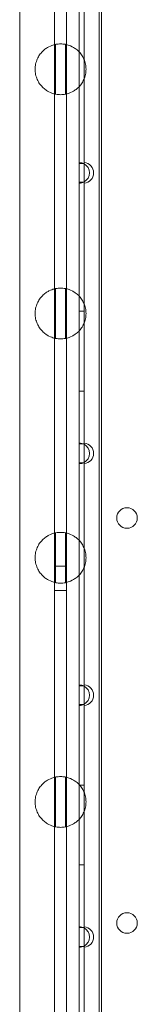
# Model space of a CAD drawing. Units: millimetres. Extents: x -1 to 13999, y 0 to 13500.
# Drawn here: x 2769 to 2817, y 5796 to 6203 of the extents above; entities that cross this region are included whole.
import ezdxf

# ---------------------------------------------------------------- set-up
doc = ezdxf.new("R2010")
doc.units = ezdxf.units.MM
doc.header["$MEASUREMENT"] = 0

msp = doc.modelspace()

# ---------------------------------------------------------------- linework, layer by layer
at = {"color": 0, "linetype": 'Continuous', "lineweight": 0}
for p, q in [((2801.55, 5170.82), (2801.55, 6373.42)), ((2783.06, 6312.32), (2783.06, 5690.8)), ((2788.06, 5690.8), (2788.06, 6310.84)), ((2793.25, 6143.72), (2793.25, 6239.93)), ((2795.25, 6144.06), (2795.25, 6239.58)), ((2768.71, 5725.63), (2768.71, 6212.2)), ((2802.41, 5725.63), (2802.41, 6212.2)), ((2783.53, 6192.97), (2783.53, 6172.37)), ((2787.53, 6172.36), (2787.53, 6192.98)), ((2793.25, 6143.72), (2793.25, 6135.93)), ((2795.25, 6143.72), (2793.25, 6143.72)), ((2795.25, 6144.06), (2795.25, 6143.72)), ((2795.25, 6135.93), (2795.25, 6143.72)), ((2793.25, 6027.72), (2793.25, 6135.93)), ((2793.25, 6135.93), (2795.25, 6135.93)), ((2795.25, 6135.93), (2795.25, 6135.58)), ((2795.25, 6028.06), (2795.25, 6135.58)), ((2783.53, 6091.97), (2783.53, 6071.37)), ((2787.53, 6071.36), (2787.53, 6091.98)), ((2795.25, 6082.62), (2793.25, 6082.62)), ((2795.25, 6049.62), (2793.25, 6049.62)), ((2793.25, 6027.72), (2793.25, 6019.93)), ((2795.25, 6027.72), (2793.25, 6027.72)), ((2795.25, 6028.06), (2795.25, 6027.72)), ((2795.25, 6019.93), (2795.25, 6027.72)), ((2793.25, 5927.72), (2793.25, 6019.93)), ((2793.25, 6019.93), (2795.25, 6019.93)), ((2795.25, 6019.93), (2795.25, 6019.58)), ((2795.25, 5928.06), (2795.25, 6019.58)), ((2783.53, 5990.97), (2783.53, 5970.37)), ((2787.53, 5970.36), (2787.53, 5990.98)), ((2783.06, 5977.17), (2788.06, 5977.17)), ((2783.06, 5967.17), (2788.06, 5967.17)), ((2793.25, 5927.72), (2793.25, 5919.93)), ((2795.25, 5927.72), (2793.25, 5927.72)), ((2795.25, 5928.06), (2795.25, 5927.72)), ((2795.25, 5919.93), (2795.25, 5927.72)), ((2793.25, 5827.72), (2793.25, 5919.93)), ((2793.25, 5919.93), (2795.25, 5919.93)), ((2795.25, 5919.93), (2795.25, 5919.58)), ((2795.25, 5828.06), (2795.25, 5919.58)), ((2783.53, 5889.97), (2783.53, 5869.37)), ((2787.53, 5869.36), (2787.53, 5889.98)), ((2795.25, 5886.62), (2793.25, 5886.62)), ((2795.25, 5853.62), (2793.25, 5853.62)), ((2793.25, 5827.72), (2793.25, 5819.93)), ((2795.25, 5827.72), (2793.25, 5827.72)), ((2795.25, 5828.06), (2795.25, 5827.72)), ((2795.25, 5819.93), (2795.25, 5827.72)), ((2793.25, 5727.72), (2793.25, 5819.93)), ((2793.25, 5819.93), (2795.25, 5819.93)), ((2795.25, 5819.93), (2795.25, 5819.58)), ((2795.25, 5728.06), (2795.25, 5819.58))]:
    msp.add_line(p, q, dxfattribs=at)
for centre in [(2812.96, 5997.11), (2812.96, 5829.61)]:
    msp.add_circle(centre, 4.25, dxfattribs=at)
for centre, start, end in [((2793.25, 6139.82), 61.9275, 90), ((2794.95, 6139.82), 274.0478, 85.9522), ((2793.25, 6139.82), 298.0725, 61.9275), ((2793.25, 6139.82), 270, 298.0725), ((2793.25, 6023.82), 61.9275, 90), ((2794.95, 6023.82), 274.0478, 85.9522), ((2793.25, 6023.82), 298.0725, 61.9275), ((2793.25, 6023.82), 270, 298.0725), ((2793.25, 5923.82), 61.9275, 90), ((2794.95, 5923.82), 274.0478, 85.9522), ((2793.25, 5923.82), 298.0725, 61.9275), ((2793.25, 5923.82), 270, 298.0725), ((2793.25, 5823.82), 61.9275, 90), ((2794.95, 5823.82), 274.0478, 85.9522), ((2793.25, 5823.82), 298.0725, 61.9275), ((2793.25, 5823.82), 270, 298.0725)]:
    msp.add_arc(centre, 4.25, start, end, dxfattribs=at)
for points, knots in [([(2783.53, 6172.37), (2783.53, 6172.37), (2783.3, 6172.41), (2782.32, 6172.67), (2781.58, 6172.91), (2780.36, 6173.54), (2779.92, 6173.8), (2778.99, 6174.46), (2778.51, 6174.87), (2777.68, 6175.71), (2777.29, 6176.17), (2776.56, 6177.23), (2776.22, 6177.83), (2775.66, 6179.11), (2775.43, 6179.8), (2775.13, 6181.22), (2775.06, 6181.95), (2775.06, 6183.39), (2775.13, 6184.12), (2775.43, 6185.54), (2775.66, 6186.23), (2776.22, 6187.52), (2776.56, 6188.11), (2777.29, 6189.17), (2777.68, 6189.64), (2778.51, 6190.48), (2778.99, 6190.88), (2779.92, 6191.55), (2780.36, 6191.8), (2781.58, 6192.44), (2782.32, 6192.67), (2783.3, 6192.94), (2783.53, 6192.97), (2783.53, 6192.97)], [2.446116, 2.446116, 2.446116, 2.446116, 2.994914, 2.994914, 3.543712, 3.543712, 3.786923, 3.786923, 4.030133, 4.030133, 4.245658, 4.245658, 4.461182, 4.461182, 4.676707, 4.676707, 4.892232, 4.892232, 5.107756, 5.107756, 5.323281, 5.323281, 5.538805, 5.538805, 5.75433, 5.75433, 5.997541, 5.997541, 6.240751, 6.240751, 6.789549, 6.789549, 7.338347, 7.338347, 7.338347, 7.338347]), ([(2787.53, 6192.98), (2787.52, 6192.99), (2787.51, 6192.99), (2786.85, 6193.11), (2786.19, 6193.17), (2784.92, 6193.17), (2784.27, 6193.11), (2783.59, 6192.99), (2783.56, 6192.98), (2783.53, 6192.97)], [5.67733, 5.67733, 5.67733, 5.67733, 5.712879, 5.712879, 7.617172, 7.617172, 9.521466, 9.521466, 9.614853, 9.614853, 9.614853, 9.614853]), ([(2787.53, 6192.98), (2787.53, 6192.98), (2787.76, 6192.95), (2788.74, 6192.69), (2789.49, 6192.45), (2790.72, 6191.82), (2791.17, 6191.57), (2792.1, 6190.9), (2792.59, 6190.5), (2793.42, 6189.66), (2793.82, 6189.19), (2794.55, 6188.13), (2794.89, 6187.53), (2795.46, 6186.24), (2795.68, 6185.55), (2795.98, 6184.12), (2796.06, 6183.39), (2796.06, 6182.67), (2796.06, 6181.95), (2795.98, 6181.22), (2795.68, 6179.79), (2795.46, 6179.1), (2794.89, 6177.81), (2794.55, 6177.21), (2793.82, 6176.15), (2793.42, 6175.69), (2792.59, 6174.85), (2792.1, 6174.44), (2791.17, 6173.78), (2790.72, 6173.52), (2789.49, 6172.89), (2788.74, 6172.65), (2787.76, 6172.39), (2787.53, 6172.36), (2787.53, 6172.36)], [-2.454406, -2.454406, -2.454406, -2.454406, -1.903486, -1.903486, -1.352566, -1.352566, -1.108674, -1.108674, -0.864783, -0.864783, -0.648587, -0.648587, -0.432392, -0.432392, -0.216196, -0.216196, 0, 0, 0, 0.216196, 0.216196, 0.432392, 0.432392, 0.648587, 0.648587, 0.864783, 0.864783, 1.108674, 1.108674, 1.352566, 1.352566, 1.903486, 1.903486, 2.454406, 2.454406, 2.454406, 2.454406]), ([(2783.53, 6172.37), (2783.56, 6172.36), (2783.59, 6172.36), (2784.27, 6172.23), (2784.92, 6172.17), (2786.19, 6172.17), (2786.85, 6172.23), (2787.51, 6172.35), (2787.52, 6172.36), (2787.53, 6172.36)], [5.619491, 5.619491, 5.619491, 5.619491, 5.712879, 5.712879, 7.617172, 7.617172, 9.521466, 9.521466, 9.557015, 9.557015, 9.557015, 9.557015]), ([(2783.53, 6071.37), (2783.53, 6071.37), (2783.3, 6071.41), (2782.32, 6071.67), (2781.58, 6071.91), (2780.36, 6072.54), (2779.92, 6072.8), (2778.99, 6073.46), (2778.51, 6073.87), (2777.68, 6074.71), (2777.29, 6075.17), (2776.56, 6076.23), (2776.22, 6076.83), (2775.66, 6078.11), (2775.43, 6078.8), (2775.13, 6080.22), (2775.06, 6080.95), (2775.06, 6082.39), (2775.13, 6083.12), (2775.43, 6084.54), (2775.66, 6085.23), (2776.22, 6086.52), (2776.56, 6087.11), (2777.29, 6088.17), (2777.68, 6088.64), (2778.51, 6089.48), (2778.99, 6089.88), (2779.92, 6090.55), (2780.36, 6090.8), (2781.58, 6091.44), (2782.32, 6091.67), (2783.3, 6091.94), (2783.53, 6091.97), (2783.53, 6091.97)], [2.446116, 2.446116, 2.446116, 2.446116, 2.994914, 2.994914, 3.543712, 3.543712, 3.786923, 3.786923, 4.030133, 4.030133, 4.245658, 4.245658, 4.461182, 4.461182, 4.676707, 4.676707, 4.892232, 4.892232, 5.107756, 5.107756, 5.323281, 5.323281, 5.538805, 5.538805, 5.75433, 5.75433, 5.997541, 5.997541, 6.240751, 6.240751, 6.789549, 6.789549, 7.338347, 7.338347, 7.338347, 7.338347]), ([(2787.53, 6091.98), (2787.52, 6091.99), (2787.51, 6091.99), (2786.85, 6092.11), (2786.19, 6092.17), (2784.92, 6092.17), (2784.27, 6092.11), (2783.59, 6091.99), (2783.56, 6091.98), (2783.53, 6091.97)], [5.67733, 5.67733, 5.67733, 5.67733, 5.712879, 5.712879, 7.617172, 7.617172, 9.521466, 9.521466, 9.614853, 9.614853, 9.614853, 9.614853]), ([(2787.53, 6091.98), (2787.53, 6091.98), (2787.76, 6091.95), (2788.74, 6091.69), (2789.49, 6091.45), (2790.72, 6090.82), (2791.17, 6090.57), (2792.1, 6089.9), (2792.59, 6089.5), (2793.42, 6088.66), (2793.82, 6088.19), (2794.55, 6087.13), (2794.89, 6086.53), (2795.46, 6085.24), (2795.68, 6084.55), (2795.98, 6083.12), (2796.06, 6082.39), (2796.06, 6081.67), (2796.06, 6080.95), (2795.98, 6080.22), (2795.68, 6078.79), (2795.46, 6078.1), (2794.89, 6076.81), (2794.55, 6076.21), (2793.82, 6075.15), (2793.42, 6074.69), (2792.59, 6073.85), (2792.1, 6073.44), (2791.17, 6072.78), (2790.72, 6072.52), (2789.49, 6071.89), (2788.74, 6071.65), (2787.76, 6071.39), (2787.53, 6071.36), (2787.53, 6071.36)], [-2.454406, -2.454406, -2.454406, -2.454406, -1.903486, -1.903486, -1.352566, -1.352566, -1.108674, -1.108674, -0.864783, -0.864783, -0.648587, -0.648587, -0.432392, -0.432392, -0.216196, -0.216196, 0, 0, 0, 0.216196, 0.216196, 0.432392, 0.432392, 0.648587, 0.648587, 0.864783, 0.864783, 1.108674, 1.108674, 1.352566, 1.352566, 1.903486, 1.903486, 2.454406, 2.454406, 2.454406, 2.454406]), ([(2783.53, 6071.37), (2783.56, 6071.36), (2783.59, 6071.36), (2784.27, 6071.23), (2784.92, 6071.17), (2786.19, 6071.17), (2786.85, 6071.23), (2787.51, 6071.35), (2787.52, 6071.36), (2787.53, 6071.36)], [5.619491, 5.619491, 5.619491, 5.619491, 5.712879, 5.712879, 7.617172, 7.617172, 9.521466, 9.521466, 9.557015, 9.557015, 9.557015, 9.557015]), ([(2783.53, 5970.37), (2783.53, 5970.37), (2783.3, 5970.41), (2782.32, 5970.67), (2781.58, 5970.91), (2780.36, 5971.54), (2779.92, 5971.8), (2778.99, 5972.46), (2778.51, 5972.87), (2777.68, 5973.71), (2777.29, 5974.17), (2776.56, 5975.23), (2776.22, 5975.83), (2775.66, 5977.11), (2775.43, 5977.8), (2775.13, 5979.22), (2775.06, 5979.95), (2775.06, 5981.39), (2775.13, 5982.12), (2775.43, 5983.54), (2775.66, 5984.23), (2776.22, 5985.52), (2776.56, 5986.11), (2777.29, 5987.17), (2777.68, 5987.64), (2778.51, 5988.48), (2778.99, 5988.88), (2779.92, 5989.55), (2780.36, 5989.8), (2781.58, 5990.44), (2782.32, 5990.67), (2783.3, 5990.94), (2783.53, 5990.97), (2783.53, 5990.97)], [2.446116, 2.446116, 2.446116, 2.446116, 2.994914, 2.994914, 3.543712, 3.543712, 3.786923, 3.786923, 4.030133, 4.030133, 4.245658, 4.245658, 4.461182, 4.461182, 4.676707, 4.676707, 4.892232, 4.892232, 5.107756, 5.107756, 5.323281, 5.323281, 5.538805, 5.538805, 5.75433, 5.75433, 5.997541, 5.997541, 6.240751, 6.240751, 6.789549, 6.789549, 7.338347, 7.338347, 7.338347, 7.338347]), ([(2787.53, 5990.98), (2787.52, 5990.99), (2787.51, 5990.99), (2786.85, 5991.11), (2786.19, 5991.17), (2784.92, 5991.17), (2784.27, 5991.11), (2783.59, 5990.99), (2783.56, 5990.98), (2783.53, 5990.97)], [5.67733, 5.67733, 5.67733, 5.67733, 5.712879, 5.712879, 7.617172, 7.617172, 9.521466, 9.521466, 9.614853, 9.614853, 9.614853, 9.614853]), ([(2787.53, 5990.98), (2787.53, 5990.98), (2787.76, 5990.95), (2788.74, 5990.69), (2789.49, 5990.45), (2790.72, 5989.82), (2791.17, 5989.57), (2792.1, 5988.9), (2792.59, 5988.5), (2793.42, 5987.66), (2793.82, 5987.19), (2794.55, 5986.13), (2794.89, 5985.53), (2795.46, 5984.24), (2795.68, 5983.55), (2795.98, 5982.12), (2796.06, 5981.39), (2796.06, 5980.67), (2796.06, 5979.95), (2795.98, 5979.22), (2795.68, 5977.79), (2795.46, 5977.1), (2794.89, 5975.81), (2794.55, 5975.21), (2793.82, 5974.15), (2793.42, 5973.69), (2792.59, 5972.85), (2792.1, 5972.44), (2791.17, 5971.78), (2790.72, 5971.52), (2789.49, 5970.89), (2788.74, 5970.65), (2787.76, 5970.39), (2787.53, 5970.36), (2787.53, 5970.36)], [-2.454406, -2.454406, -2.454406, -2.454406, -1.903486, -1.903486, -1.352566, -1.352566, -1.108674, -1.108674, -0.864783, -0.864783, -0.648587, -0.648587, -0.432392, -0.432392, -0.216196, -0.216196, 0, 0, 0, 0.216196, 0.216196, 0.432392, 0.432392, 0.648587, 0.648587, 0.864783, 0.864783, 1.108674, 1.108674, 1.352566, 1.352566, 1.903486, 1.903486, 2.454406, 2.454406, 2.454406, 2.454406]), ([(2783.53, 5970.37), (2783.56, 5970.36), (2783.59, 5970.36), (2784.27, 5970.23), (2784.92, 5970.17), (2786.19, 5970.17), (2786.85, 5970.23), (2787.51, 5970.35), (2787.52, 5970.36), (2787.53, 5970.36)], [5.619491, 5.619491, 5.619491, 5.619491, 5.712879, 5.712879, 7.617172, 7.617172, 9.521466, 9.521466, 9.557015, 9.557015, 9.557015, 9.557015]), ([(2783.53, 5869.37), (2783.53, 5869.37), (2783.3, 5869.41), (2782.32, 5869.67), (2781.58, 5869.91), (2780.36, 5870.54), (2779.92, 5870.8), (2778.99, 5871.46), (2778.51, 5871.87), (2777.68, 5872.71), (2777.29, 5873.17), (2776.56, 5874.23), (2776.22, 5874.83), (2775.66, 5876.11), (2775.43, 5876.8), (2775.13, 5878.22), (2775.06, 5878.95), (2775.06, 5880.39), (2775.13, 5881.12), (2775.43, 5882.54), (2775.66, 5883.23), (2776.22, 5884.52), (2776.56, 5885.11), (2777.29, 5886.17), (2777.68, 5886.64), (2778.51, 5887.48), (2778.99, 5887.88), (2779.92, 5888.55), (2780.36, 5888.8), (2781.58, 5889.44), (2782.32, 5889.67), (2783.3, 5889.94), (2783.53, 5889.97), (2783.53, 5889.97)], [2.446116, 2.446116, 2.446116, 2.446116, 2.994914, 2.994914, 3.543712, 3.543712, 3.786923, 3.786923, 4.030133, 4.030133, 4.245658, 4.245658, 4.461182, 4.461182, 4.676707, 4.676707, 4.892232, 4.892232, 5.107756, 5.107756, 5.323281, 5.323281, 5.538805, 5.538805, 5.75433, 5.75433, 5.997541, 5.997541, 6.240751, 6.240751, 6.789549, 6.789549, 7.338347, 7.338347, 7.338347, 7.338347]), ([(2787.53, 5889.98), (2787.52, 5889.99), (2787.51, 5889.99), (2786.85, 5890.11), (2786.19, 5890.17), (2784.92, 5890.17), (2784.27, 5890.11), (2783.59, 5889.99), (2783.56, 5889.98), (2783.53, 5889.97)], [5.67733, 5.67733, 5.67733, 5.67733, 5.712879, 5.712879, 7.617172, 7.617172, 9.521466, 9.521466, 9.614853, 9.614853, 9.614853, 9.614853]), ([(2787.53, 5889.98), (2787.53, 5889.98), (2787.76, 5889.95), (2788.74, 5889.69), (2789.49, 5889.45), (2790.72, 5888.82), (2791.17, 5888.57), (2792.1, 5887.9), (2792.59, 5887.5), (2793.42, 5886.66), (2793.82, 5886.19), (2794.55, 5885.13), (2794.89, 5884.53), (2795.46, 5883.24), (2795.68, 5882.55), (2795.98, 5881.12), (2796.06, 5880.39), (2796.06, 5879.67), (2796.06, 5878.95), (2795.98, 5878.22), (2795.68, 5876.79), (2795.46, 5876.1), (2794.89, 5874.81), (2794.55, 5874.21), (2793.82, 5873.15), (2793.42, 5872.69), (2792.59, 5871.85), (2792.1, 5871.44), (2791.17, 5870.78), (2790.72, 5870.52), (2789.49, 5869.89), (2788.74, 5869.65), (2787.76, 5869.39), (2787.53, 5869.36), (2787.53, 5869.36)], [-2.454406, -2.454406, -2.454406, -2.454406, -1.903486, -1.903486, -1.352566, -1.352566, -1.108674, -1.108674, -0.864783, -0.864783, -0.648587, -0.648587, -0.432392, -0.432392, -0.216196, -0.216196, 0, 0, 0, 0.216196, 0.216196, 0.432392, 0.432392, 0.648587, 0.648587, 0.864783, 0.864783, 1.108674, 1.108674, 1.352566, 1.352566, 1.903486, 1.903486, 2.454406, 2.454406, 2.454406, 2.454406]), ([(2783.53, 5869.37), (2783.56, 5869.36), (2783.59, 5869.36), (2784.27, 5869.23), (2784.92, 5869.17), (2786.19, 5869.17), (2786.85, 5869.23), (2787.51, 5869.35), (2787.52, 5869.36), (2787.53, 5869.36)], [5.619491, 5.619491, 5.619491, 5.619491, 5.712879, 5.712879, 7.617172, 7.617172, 9.521466, 9.521466, 9.557015, 9.557015, 9.557015, 9.557015])]:
    msp.add_open_spline(points, degree=3, knots=knots, dxfattribs=at)

doc.saveas('drawing.dxf')
